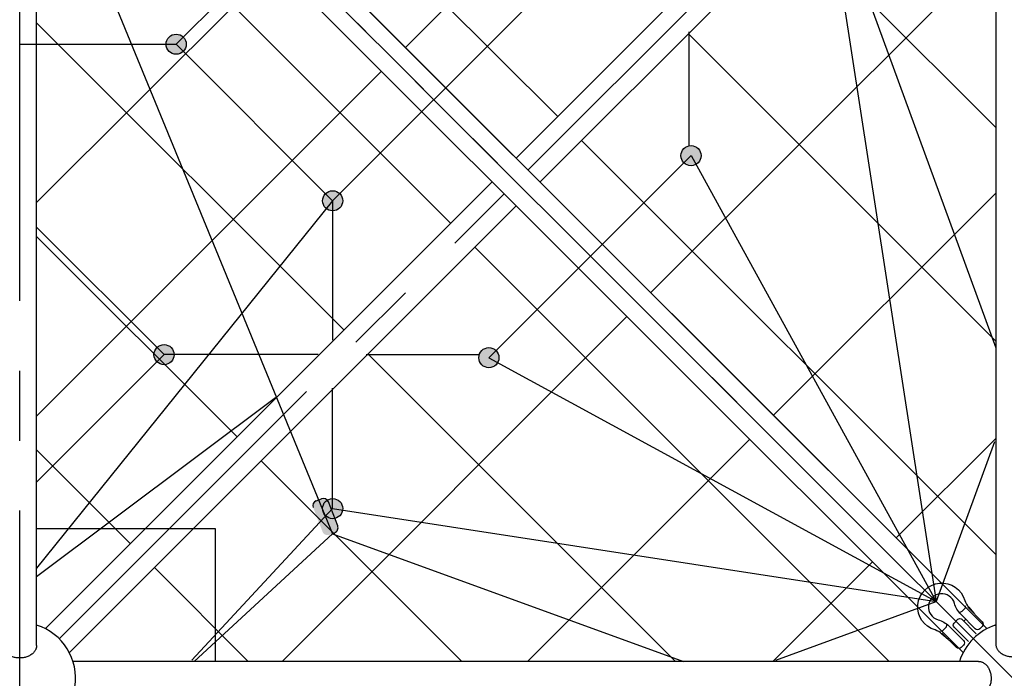
# Model space of a CAD drawing. Units: millimetres. Extents: x 0 to 42050, y 0 to 29700.
# Drawn here: x 12887 to 14647, y 13319 to 14497 of the extents above; entities that cross this region are included whole.
import ezdxf

# ---------------------------------------------------------------- set-up
doc = ezdxf.new("R2010")
doc.units = ezdxf.units.MM
doc.header["$LTSCALE"] = 500
doc.header["$MEASUREMENT"] = 0
doc.linetypes.add('CENTER', pattern=[2, 1.25, -0.25, 0.25, -0.25])
doc.linetypes.add('CENTER2', pattern=[28.575, 19.05, -3.175, 3.175, -3.175])
doc.layers.add('CL', color=1, linetype='CENTER2', true_color=0xff0000)
doc.styles.add('Arial', font='txt')
doc.dimstyles.new('DYNAMO (STANDARD)', dxfattribs={"dimscale": 20, "dimtxt": 3.2, "dimasz": 3, "dimexe": 1.25, "dimexo": 0.625, "dimtad": 1, "dimtoh": 1, "dimdec": 0, "dimzin": 1, "dimdsep": 46, "dimtxsty": 'Arial', "dimcen": 0, "dimadec": 0, "dimazin": 0, "dimtfac": 1, "dimtdec": 4, "dimtix": 1, "dimtmove": 1, "dimatfit": 3, "dimfxl": 0, "dimtolj": 1, "dimtzin": 1, "dimarcsym": 0})

# ---------------------------------------------------------------- blocks, each defined once
blk = doc.blocks.new('frame')
at = {"color": 0, "linetype": 'ByBlock', "lineweight": -2}
for p, q in [((34582.8, -19232.7), (32942.6, -17592.5)), ((32884.1, -19226.2), (32884.1, -17607.5)), ((34540.1, -19275.5), (32899.9, -17635.3)), ((32912.6, -19351.7), (34533.5, -19351.7)), ((32899.9, -21007.7), (34540.1, -19367.5)), ((32942.6, -21050.5), (34582.8, -19410.3)), ((32884.1, -21035.4), (32884.1, -19416.8))]:
    blk.add_line(p, q, dxfattribs=at)
for centre, start, end in [((32853.8, -17546.5), 287.6078, 342.3922), ((32853.8, -19321.5), 17.6078, 342.3922), ((32853.8, -21096.5), 17.6078, 72.3922)]:
    blk.add_arc(centre, 100, start, end, dxfattribs=at)
for points in [[(32884.1, -17607.5), (32884.1, -17585.1), (32853.8, -17585.1), (32823.6, -17585.1), (32823.6, -17607.5)], [(32912.6, -19351.7), (32890.2, -19351.7), (32890.2, -19321.5), (32890.2, -19291.2), (32912.6, -19291.2)], [(32884.1, -21035.4), (32884.1, -21057.8), (32853.8, -21057.8), (32823.6, -21057.8), (32823.6, -21035.4)]]:
    blk.add_rational_spline(points, [1, 0.707106781187, 1, 0.707106781187, 1], degree=2, knots=[3.141593, 3.141593, 3.141593, 4.712389, 4.712389, 6.283185, 6.283185, 6.283185], dxfattribs=at)
at = {"layer": 'CL', "linetype": 'CENTER'}
blk.add_line((27528.8, -19321.5), (34628.8, -19321.5), dxfattribs=at)
blk.add_lwpolyline([(31078.8, -22871.5), (34628.8, -19321.5), (31078.8, -15771.5), (27528.8, -19321.5)], close=True, dxfattribs=at)
blk = doc.blocks.new('*D21')
at = {"color": 0, "lineweight": -2}
for p, q in [((16446.1, 13392.6), (17826.4, 12012.3)), ((15993.6, 10214.9), (17766.3, 11987.6)), ((14588.6, 11535), (15968.9, 10154.8))]:
    blk.add_line(p, q, dxfattribs=at)
at = {"color": 0}
for points in [[(17773.4, 11980.5), (17759.2, 11994.6), (17808.7, 12030)], [(15986.5, 10221.9), (16000.7, 10207.8), (15951.2, 10172.4)]]:
    blk.add_solid(points, dxfattribs=at)
at = {"layer": 'Defpoints', "color": 0}
for p in [(16437.3, 13401.4), (17808.7, 12030), (14579.7, 11543.9)]:
    blk.add_point(p, dxfattribs=at)
at = {"color": 0, "insert": (16848, 11133.2), "char_height": 64, "attachment_point": 5, "rotation": 45, "style": 'Arial'}
blk.add_mtext('\\A1;2627', dxfattribs=at)
blk = doc.blocks.new('Deck')
at = {"color": 1, "true_color": 0xff0000}
for p, q in [((47867.9, -17146.1), (47867.9, -16099)), ((47720.9, -16246), (47972.6, -16246)), ((47597.9, -17146.1), (47597.9, -16369)), ((47410.8, -16556.1), (47972.6, -16556.1)), ((47327.9, -17146.1), (47327.9, -16639)), ((47100.7, -16866.2), (47972.6, -16866.2)), ((47867.9, -18253.7), (47867.9, -17206.6)), ((46717.5, -17486.5), (46480.4, -17486.5)), ((47015.1, -17486.5), (46778, -17486.5)), ((47972.6, -17486.5), (47100.7, -17486.5)), ((46437.6, -18401.2), (46437.6, -17529.2)), ((47057.9, -18401.2), (47057.9, -17529.2)), ((46717.5, -17756.5), (46210.4, -17756.5)), ((47285.1, -17756.5), (46778, -17756.5)), ((47327.9, -18401.2), (47327.9, -17799.2)), ((46127.5, -18401.2), (46127.5, -17839.3)), ((46717.5, -18026.5), (45940.4, -18026.5)), ((47555.1, -18026.5), (46778, -18026.5)), ((45817.4, -18401.2), (45817.4, -18149.5)), ((46717.5, -18296.5), (45670.4, -18296.5)), ((47825.1, -18296.5), (46778, -18296.5))]:
    blk.add_line(p, q, dxfattribs=at)
blk = doc.blocks.new('____')
at = {"color": 0, "linetype": 'ByBlock', "lineweight": -2}
for points in [[(54.9, -36.4), (38.4, -37.8, 0.127017), (23, -41.7, -1.69614), (23.1, 41.7, 0.127017), (38.5, 37.7), (54.1, 36.4)], [(37.1, 36.4), (77.8, 36.3, -0.414214), (84.4, 29.7), (84.4, 23.1, -0.414214), (77.8, 16.5), (37, 16.6, -0.125462), (12.9, 23.1, 1.69614), (12.8, -23.2, -0.115918), (37, -16.5), (77.7, -16.6, -0.414214), (84.3, -23.2), (84.3, -29.8, -0.414214), (77.7, -36.5), (36.9, -36.4)], [(31.8, 17.7, 0.246924), (34.7, 23.2), (34.6, 29.8, 0.246924), (31.8, 35.3)], [(31.9, -35.2, 0.246924), (34.7, -29.8), (34.7, -23.1, 0.246924), (31.9, -17.7)]]:
    blk.add_lwpolyline(points, format="xyb", dxfattribs=at)
blk = doc.blocks.new('Net')
at = {"linetype": 'ByBlock', "lineweight": -2}
for points in [[(22565.8, -11885.5), (22565.8, -11885.1), (22565.8, -11884.7), (22565.8, -11884.3), (22565.8, -11883.9), (22565.7, -11883.5), (22565.7, -11883.1), (22565.6, -11882.7), (22565.5, -11882.2), (22565.4, -11881.8), (22565.4, -11881.4), (22565.3, -11881), (22565.1, -11880.6), (22565, -11880.2), (22564.9, -11879.7), (22564.7, -11879.3), (22564.6, -11878.9), (22564.4, -11878.5), (22564.2, -11878.1), (22564, -11877.7), (22563.8, -11877.3), (22563.6, -11876.9), (22563.4, -11876.5), (22563.1, -11876.1), (22562.9, -11875.7), (22562.6, -11875.3), (22562.4, -11874.9), (22562.1, -11874.6), (22561.8, -11874.2), (22561.5, -11873.8), (22561.2, -11873.5), (22560.9, -11873.1), (22560.6, -11872.8), (22560.2, -11872.5), (22559.9, -11872.2), (22559.5, -11871.9), (22559.2, -11871.6), (22558.8, -11871.3), (22558.5, -11871), (22558.1, -11870.7), (22557.7, -11870.5), (22557.3, -11870.2), (22556.9, -11870), (22556.5, -11869.8), (22556.1, -11869.5), (22555.7, -11869.3), (22555.3, -11869.2), (22554.9, -11869), (22554.5, -11868.8), (22554.1, -11868.6), (22553.6, -11868.5), (22553.2, -11868.4), (22552.8, -11868.2), (22552.4, -11868.1), (22552, -11868), (22551.5, -11867.9), (22551.1, -11867.8), (22550.7, -11867.8), (22550.3, -11867.7), (22549.9, -11867.7), (22549.5, -11867.6), (22549.1, -11867.6), (22548.7, -11867.6), (22548.3, -11867.5), (22547.9, -11867.5), (22547.5, -11867.5), (22547.1, -11867.6), (22546.6, -11867.6), (22546.2, -11867.6), (22545.8, -11867.7), (22545.4, -11867.7), (22545, -11867.8), (22544.6, -11867.8), (22544.2, -11867.9), (22543.7, -11868), (22543.3, -11868.1), (22542.9, -11868.2), (22542.5, -11868.4), (22542.1, -11868.5), (22541.7, -11868.6), (22541.2, -11868.8), (22540.8, -11869), (22540.4, -11869.2), (22540, -11869.3), (22539.6, -11869.5), (22539.2, -11869.8), (22538.8, -11870), (22538.4, -11870.2), (22538, -11870.5), (22537.6, -11870.7), (22537.3, -11871), (22536.9, -11871.3), (22536.5, -11871.6), (22536.2, -11871.9), (22535.8, -11872.2), (22535.5, -11872.5), (22535.1, -11872.8), (22534.8, -11873.1), (22534.5, -11873.5), (22534.2, -11873.8), (22533.9, -11874.2), (22533.6, -11874.6), (22533.3, -11874.9), (22533.1, -11875.3), (22532.8, -11875.7), (22532.6, -11876.1), (22532.3, -11876.5), (22532.1, -11876.9), (22531.9, -11877.3), (22531.7, -11877.7), (22531.5, -11878.1), (22531.3, -11878.5), (22531.1, -11878.9), (22531, -11879.3), (22530.8, -11879.7), (22530.7, -11880.2), (22530.6, -11880.6), (22530.5, -11881), (22530.4, -11881.4), (22530.3, -11881.8), (22530.2, -11882.2), (22530.1, -11882.7), (22530, -11883.1), (22530, -11883.5), (22529.9, -11883.9), (22529.9, -11884.3), (22529.9, -11884.7), (22529.9, -11885.1), (22529.9, -11885.5), (22529.9, -11885.9), (22529.9, -11886.3), (22529.9, -11886.7), (22529.9, -11887.1), (22530, -11887.5), (22530, -11888), (22530.1, -11888.4), (22530.2, -11888.8), (22530.3, -11889.2), (22530.4, -11889.6), (22530.5, -11890), (22530.6, -11890.5), (22530.7, -11890.9), (22530.8, -11891.3), (22531, -11891.7), (22531.1, -11892.1), (22531.3, -11892.6), (22531.5, -11893), (22531.7, -11893.4), (22531.9, -11893.8), (22532.1, -11894.2), (22532.3, -11894.6), (22532.6, -11895), (22532.8, -11895.4), (22533.1, -11895.7), (22533.3, -11896.1), (22533.6, -11896.5), (22533.9, -11896.9), (22534.2, -11897.2), (22534.5, -11897.6), (22534.8, -11897.9), (22535.1, -11898.2), (22535.5, -11898.6), (22535.8, -11898.9), (22536.2, -11899.2), (22536.5, -11899.5), (22536.9, -11899.8), (22537.3, -11900), (22537.6, -11900.3), (22538, -11900.6), (22538.4, -11900.8), (22538.8, -11901), (22539.2, -11901.3), (22539.6, -11901.5), (22540, -11901.7), (22540.4, -11901.9), (22540.8, -11902.1), (22541.2, -11902.2), (22541.7, -11902.4), (22542.1, -11902.5), (22542.5, -11902.7), (22542.9, -11902.8), (22543.3, -11902.9), (22543.7, -11903), (22544.2, -11903.1), (22544.6, -11903.2), (22545, -11903.3), (22545.4, -11903.3), (22545.8, -11903.4), (22546.2, -11903.4), (22546.6, -11903.5), (22547.1, -11903.5), (22547.5, -11903.5), (22547.9, -11903.5), (22548.3, -11903.5), (22548.7, -11903.5), (22549.1, -11903.5), (22549.5, -11903.4), (22549.9, -11903.4), (22550.3, -11903.3), (22550.7, -11903.3), (22551.1, -11903.2), (22551.5, -11903.1), (22552, -11903), (22552.4, -11902.9), (22552.8, -11902.8), (22553.2, -11902.7), (22553.6, -11902.5), (22554.1, -11902.4), (22554.5, -11902.2), (22554.9, -11902.1), (22555.3, -11901.9), (22555.7, -11901.7), (22556.1, -11901.5), (22556.5, -11901.3), (22556.9, -11901), (22557.3, -11900.8), (22557.7, -11900.6), (22558.1, -11900.3), (22558.5, -11900), (22558.8, -11899.8), (22559.2, -11899.5), (22559.5, -11899.2), (22559.9, -11898.9), (22560.2, -11898.6), (22560.6, -11898.2), (22560.9, -11897.9), (22561.2, -11897.6), (22561.5, -11897.2), (22561.8, -11896.9), (22562.1, -11896.5), (22562.4, -11896.1), (22562.6, -11895.7), (22562.9, -11895.4), (22563.1, -11895), (22563.4, -11894.6), (22563.6, -11894.2), (22563.8, -11893.8), (22564, -11893.4), (22564.2, -11893), (22564.4, -11892.6), (22564.6, -11892.1), (22564.7, -11891.7), (22564.9, -11891.3), (22565, -11890.9), (22565.1, -11890.5), (22565.3, -11890), (22565.4, -11889.6), (22565.4, -11889.2), (22565.5, -11888.8), (22565.6, -11888.4), (22565.7, -11888), (22565.7, -11887.5), (22565.8, -11887.1), (22565.8, -11886.7), (22565.8, -11886.3), (22565.8, -11885.9)], [(23120.9, -11907.2), (23120.9, -11906.8), (23120.9, -11906.4), (23120.8, -11906), (23120.8, -11905.5), (23120.8, -11905.1), (23120.7, -11904.7), (23120.7, -11904.3), (23120.6, -11903.9), (23120.5, -11903.5), (23120.4, -11903.1), (23120.3, -11902.6), (23120.2, -11902.2), (23120.1, -11901.8), (23119.9, -11901.4), (23119.8, -11901), (23119.6, -11900.5), (23119.4, -11900.1), (23119.3, -11899.7), (23119.1, -11899.3), (23118.9, -11898.9), (23118.7, -11898.5), (23118.4, -11898.1), (23118.2, -11897.7), (23118, -11897.3), (23117.7, -11896.9), (23117.4, -11896.6), (23117.1, -11896.2), (23116.9, -11895.8), (23116.6, -11895.5), (23116.3, -11895.1), (23115.9, -11894.8), (23115.6, -11894.5), (23115.3, -11894.1), (23114.9, -11893.8), (23114.6, -11893.5), (23114.2, -11893.2), (23113.9, -11892.9), (23113.5, -11892.6), (23113.1, -11892.4), (23112.7, -11892.1), (23112.4, -11891.9), (23112, -11891.6), (23111.6, -11891.4), (23111.2, -11891.2), (23110.8, -11891), (23110.3, -11890.8), (23109.9, -11890.6), (23109.5, -11890.4), (23109.1, -11890.3), (23108.7, -11890.1), (23108.3, -11890), (23107.8, -11889.9), (23107.4, -11889.8), (23107, -11889.7), (23106.6, -11889.6), (23106.2, -11889.5), (23105.8, -11889.4), (23105.3, -11889.4), (23104.9, -11889.3), (23104.5, -11889.3), (23104.1, -11889.2), (23103.7, -11889.2), (23103.3, -11889.2), (23102.9, -11889.2), (23102.5, -11889.2), (23102.1, -11889.2), (23101.7, -11889.2), (23101.3, -11889.3), (23100.9, -11889.3), (23100.5, -11889.4), (23100, -11889.4), (23099.6, -11889.5), (23099.2, -11889.6), (23098.8, -11889.7), (23098.4, -11889.8), (23098, -11889.9), (23097.5, -11890), (23097.1, -11890.1), (23096.7, -11890.3), (23096.3, -11890.4), (23095.9, -11890.6), (23095.5, -11890.8), (23095.1, -11891), (23094.6, -11891.2), (23094.2, -11891.4), (23093.8, -11891.6), (23093.5, -11891.9), (23093.1, -11892.1), (23092.7, -11892.4), (23092.3, -11892.6), (23091.9, -11892.9), (23091.6, -11893.2), (23091.2, -11893.5), (23090.9, -11893.8), (23090.5, -11894.1), (23090.2, -11894.5), (23089.9, -11894.8), (23089.5, -11895.1), (23089.2, -11895.5), (23088.9, -11895.8), (23088.7, -11896.2), (23088.4, -11896.6), (23088.1, -11896.9), (23087.9, -11897.3), (23087.6, -11897.7), (23087.4, -11898.1), (23087.1, -11898.5), (23086.9, -11898.9), (23086.7, -11899.3), (23086.5, -11899.7), (23086.4, -11900.1), (23086.2, -11900.5), (23086, -11901), (23085.9, -11901.4), (23085.7, -11901.8), (23085.6, -11902.2), (23085.5, -11902.6), (23085.4, -11903.1), (23085.3, -11903.5), (23085.2, -11903.9), (23085.2, -11904.3), (23085.1, -11904.7), (23085, -11905.1), (23085, -11905.5), (23085, -11906), (23084.9, -11906.4), (23084.9, -11906.8), (23084.9, -11907.2), (23084.9, -11907.6), (23084.9, -11908), (23085, -11908.4), (23085, -11908.8), (23085, -11909.2), (23085.1, -11909.6), (23085.2, -11910), (23085.2, -11910.4), (23085.3, -11910.9), (23085.4, -11911.3), (23085.5, -11911.7), (23085.6, -11912.1), (23085.7, -11912.5), (23085.9, -11912.9), (23086, -11913.4), (23086.2, -11913.8), (23086.4, -11914.2), (23086.5, -11914.6), (23086.7, -11915), (23086.9, -11915.4), (23087.1, -11915.8), (23087.4, -11916.2), (23087.6, -11916.6), (23087.9, -11917), (23088.1, -11917.4), (23088.4, -11917.8), (23088.7, -11918.1), (23088.9, -11918.5), (23089.2, -11918.9), (23089.5, -11919.2), (23089.9, -11919.5), (23090.2, -11919.9), (23090.5, -11920.2), (23090.9, -11920.5), (23091.2, -11920.8), (23091.6, -11921.1), (23091.9, -11921.4), (23092.3, -11921.7), (23092.7, -11922), (23093.1, -11922.2), (23093.5, -11922.5), (23093.8, -11922.7), (23094.2, -11922.9), (23094.6, -11923.1), (23095.1, -11923.3), (23095.5, -11923.5), (23095.9, -11923.7), (23096.3, -11923.9), (23096.7, -11924), (23097.1, -11924.2), (23097.5, -11924.3), (23098, -11924.4), (23098.4, -11924.6), (23098.8, -11924.7), (23099.2, -11924.8), (23099.6, -11924.8), (23100, -11924.9), (23100.5, -11925), (23100.9, -11925), (23101.3, -11925.1), (23101.7, -11925.1), (23102.1, -11925.1), (23102.5, -11925.1), (23102.9, -11925.1), (23103.3, -11925.1), (23103.7, -11925.1), (23104.1, -11925.1), (23104.5, -11925.1), (23104.9, -11925), (23105.3, -11925), (23105.8, -11924.9), (23106.2, -11924.8), (23106.6, -11924.8), (23107, -11924.7), (23107.4, -11924.6), (23107.8, -11924.4), (23108.3, -11924.3), (23108.7, -11924.2), (23109.1, -11924), (23109.5, -11923.9), (23109.9, -11923.7), (23110.3, -11923.5), (23110.8, -11923.3), (23111.2, -11923.1), (23111.6, -11922.9), (23112, -11922.7), (23112.4, -11922.5), (23112.7, -11922.2), (23113.1, -11922), (23113.5, -11921.7), (23113.9, -11921.4), (23114.2, -11921.1), (23114.6, -11920.8), (23114.9, -11920.5), (23115.3, -11920.2), (23115.6, -11919.9), (23115.9, -11919.5), (23116.3, -11919.2), (23116.6, -11918.9), (23116.9, -11918.5), (23117.1, -11918.1), (23117.4, -11917.8), (23117.7, -11917.4), (23118, -11917), (23118.2, -11916.6), (23118.4, -11916.2), (23118.7, -11915.8), (23118.9, -11915.4), (23119.1, -11915), (23119.3, -11914.6), (23119.4, -11914.2), (23119.6, -11913.8), (23119.8, -11913.4), (23119.9, -11912.9), (23120.1, -11912.5), (23120.2, -11912.1), (23120.3, -11911.7), (23120.4, -11911.3), (23120.5, -11910.9), (23120.6, -11910.4), (23120.7, -11910), (23120.7, -11909.6), (23120.8, -11909.2), (23120.8, -11908.8), (23120.8, -11908.4), (23120.9, -11908), (23120.9, -11907.6)], [(25791.8, -12195.9), (25834.8, -12179.2), (25835, -12179.1), (25835.2, -12179), (25835.4, -12178.9), (25835.6, -12178.9), (25835.8, -12178.8), (25836, -12178.7), (25836.2, -12178.5), (25836.4, -12178.4), (25836.6, -12178.3), (25836.8, -12178.2), (25836.9, -12178), (25837.1, -12177.9), (25837.3, -12177.8), (25837.5, -12177.6), (25837.7, -12177.5), (25837.8, -12177.3), (25838, -12177.2), (25838.2, -12177), (25838.3, -12176.8), (25838.5, -12176.6), (25838.7, -12176.5), (25838.8, -12176.3), (25839, -12176.1), (25839.1, -12175.9), (25839.2, -12175.7), (25839.4, -12175.5), (25839.5, -12175.3), (25839.6, -12175.1), (25839.8, -12174.8), (25839.9, -12174.6), (25840, -12174.4), (25840.1, -12174.2), (25840.2, -12174), (25840.3, -12173.7), (25840.3, -12173.5), (25840.4, -12173.3), (25840.5, -12173), (25840.6, -12172.8), (25840.6, -12172.6), (25840.7, -12172.3), (25840.7, -12172.1), (25840.8, -12171.8), (25840.8, -12171.6), (25840.8, -12171.4), (25840.9, -12171.1), (25840.9, -12170.9), (25840.9, -12170.7), (25840.9, -12170.4), (25840.9, -12170.2), (25840.9, -12170), (25840.9, -12169.7), (25840.8, -12169.5), (25840.8, -12169.3), (25840.8, -12169), (25840.8, -12168.8), (25840.7, -12168.6), (25840.7, -12168.4), (25840.6, -12168.2), (25840.6, -12167.9), (25840.5, -12167.7), (25840.5, -12167.5), (25840.4, -12167.3), (25840.3, -12167.1), (25840.2, -12166.9), (25836.6, -12157.6), (25836.5, -12157.4), (25836.5, -12157.2), (25836.4, -12157), (25836.3, -12156.8), (25836.2, -12156.6), (25836.1, -12156.4), (25836, -12156.2), (25835.8, -12156), (25835.7, -12155.8), (25835.6, -12155.6), (25835.5, -12155.5), (25835.3, -12155.3), (25835.2, -12155.1), (25835, -12154.9), (25834.9, -12154.7), (25834.7, -12154.6), (25834.6, -12154.4), (25834.4, -12154.2), (25834.2, -12154), (25834.1, -12153.9), (25833.9, -12153.7), (25833.7, -12153.6), (25833.5, -12153.4), (25833.3, -12153.3), (25833.1, -12153.1), (25832.9, -12153), (25832.7, -12152.9), (25832.5, -12152.8), (25832.3, -12152.6), (25832, -12152.5), (25831.8, -12152.4), (25831.6, -12152.3), (25831.4, -12152.2), (25831.2, -12152.1), (25830.9, -12152), (25830.7, -12152), (25830.5, -12151.9), (25830.2, -12151.8), (25830, -12151.8), (25829.7, -12151.7), (25829.5, -12151.7), (25829.3, -12151.6), (25829, -12151.6), (25828.8, -12151.6), (25828.6, -12151.5), (25828.3, -12151.5), (25828.1, -12151.5), (25827.8, -12151.5), (25827.6, -12151.5), (25827.4, -12151.5), (25827.1, -12151.5), (25826.9, -12151.5), (25826.7, -12151.6), (25826.5, -12151.6), (25826.2, -12151.6), (25826, -12151.7), (25825.8, -12151.7), (25825.6, -12151.8), (25825.4, -12151.8), (25825.2, -12151.9), (25824.9, -12151.9), (25824.7, -12152), (25824.5, -12152.1), (25824.3, -12152.2), (25781.3, -12168.8), (25781.1, -12168.9), (25780.9, -12169), (25780.7, -12169.1), (25780.5, -12169.2), (25780.3, -12169.3), (25780.1, -12169.4), (25779.9, -12169.5), (25779.7, -12169.6), (25779.6, -12169.7), (25779.4, -12169.8), (25779.2, -12170), (25779, -12170.1), (25778.8, -12170.3), (25778.6, -12170.4), (25778.5, -12170.6), (25778.3, -12170.7), (25778.1, -12170.9), (25777.9, -12171), (25777.8, -12171.2), (25777.6, -12171.4), (25777.5, -12171.6), (25777.3, -12171.8), (25777.2, -12172), (25777, -12172.2), (25776.9, -12172.3), (25776.7, -12172.6), (25776.6, -12172.8), (25776.5, -12173), (25776.4, -12173.2), (25776.3, -12173.4), (25776.2, -12173.6), (25776, -12173.8), (25776, -12174.1), (25775.9, -12174.3), (25775.8, -12174.5), (25775.7, -12174.8), (25775.6, -12175), (25775.6, -12175.2), (25775.5, -12175.5), (25775.4, -12175.7), (25775.4, -12175.9), (25775.4, -12176.2), (25775.3, -12176.4), (25775.3, -12176.7), (25775.3, -12176.9), (25775.3, -12177.1), (25775.2, -12177.4), (25775.2, -12177.6), (25775.2, -12177.8), (25775.2, -12178.1), (25775.3, -12178.3), (25775.3, -12178.5), (25775.3, -12178.8), (25775.3, -12179), (25775.4, -12179.2), (25775.4, -12179.4), (25775.5, -12179.7), (25775.5, -12179.9), (25775.6, -12180.1), (25775.6, -12180.3), (25775.7, -12180.5), (25775.7, -12180.7), (25775.8, -12180.9), (25775.9, -12181.1), (25779.5, -12190.5), (25779.6, -12190.7), (25779.7, -12190.9), (25779.8, -12191), (25779.9, -12191.2), (25779.9, -12191.4), (25780.1, -12191.6), (25780.2, -12191.8), (25780.3, -12192), (25780.4, -12192.2), (25780.5, -12192.4), (25780.7, -12192.6), (25780.8, -12192.8), (25780.9, -12192.9), (25781.1, -12193.1), (25781.2, -12193.3), (25781.4, -12193.5), (25781.6, -12193.6), (25781.7, -12193.8), (25781.9, -12194), (25782.1, -12194.1), (25782.3, -12194.3), (25782.4, -12194.4), (25782.6, -12194.6), (25782.8, -12194.7), (25783, -12194.9), (25783.2, -12195), (25783.4, -12195.1), (25783.6, -12195.3), (25783.9, -12195.4), (25784.1, -12195.5), (25784.3, -12195.6), (25784.5, -12195.7), (25784.7, -12195.8), (25785, -12195.9), (25785.2, -12196), (25785.4, -12196.1), (25785.7, -12196.1), (25785.9, -12196.2), (25786.1, -12196.3), (25786.4, -12196.3), (25786.6, -12196.4), (25786.9, -12196.4), (25787.1, -12196.4), (25787.3, -12196.5), (25787.6, -12196.5), (25787.8, -12196.5), (25788, -12196.5), (25788.3, -12196.5), (25788.5, -12196.5), (25788.8, -12196.5), (25789, -12196.5), (25789.2, -12196.5), (25789.4, -12196.5), (25789.7, -12196.4), (25789.9, -12196.4), (25790.1, -12196.4), (25790.3, -12196.3), (25790.6, -12196.3), (25790.8, -12196.2), (25791, -12196.2), (25791.2, -12196.1), (25791.4, -12196), (25791.6, -12196)], [(22290.6, -12186.9), (22290.6, -12186.5), (22290.5, -12186.1), (22290.5, -12185.7), (22290.5, -12185.3), (22290.4, -12184.9), (22290.4, -12184.5), (22290.3, -12184.1), (22290.3, -12183.7), (22290.2, -12183.3), (22290.1, -12182.8), (22290, -12182.4), (22289.9, -12182), (22289.7, -12181.6), (22289.6, -12181.2), (22289.5, -12180.7), (22289.3, -12180.3), (22289.1, -12179.9), (22288.9, -12179.5), (22288.8, -12179.1), (22288.6, -12178.7), (22288.3, -12178.3), (22288.1, -12177.9), (22287.9, -12177.5), (22287.6, -12177.1), (22287.4, -12176.7), (22287.1, -12176.3), (22286.8, -12176), (22286.5, -12175.6), (22286.2, -12175.3), (22285.9, -12174.9), (22285.6, -12174.6), (22285.3, -12174.2), (22285, -12173.9), (22284.6, -12173.6), (22284.3, -12173.3), (22283.9, -12173), (22283.6, -12172.7), (22283.2, -12172.4), (22282.8, -12172.2), (22282.4, -12171.9), (22282, -12171.6), (22281.6, -12171.4), (22281.2, -12171.2), (22280.8, -12171), (22280.4, -12170.8), (22280, -12170.6), (22279.6, -12170.4), (22279.2, -12170.2), (22278.8, -12170.1), (22278.4, -12169.9), (22277.9, -12169.8), (22277.5, -12169.7), (22277.1, -12169.5), (22276.7, -12169.4), (22276.3, -12169.3), (22275.9, -12169.3), (22275.4, -12169.2), (22275, -12169.1), (22274.6, -12169.1), (22274.2, -12169), (22273.8, -12169), (22273.4, -12169), (22273, -12169), (22272.6, -12169), (22272.2, -12169), (22271.8, -12169), (22271.4, -12169), (22271, -12169), (22270.6, -12169.1), (22270.1, -12169.1), (22269.7, -12169.2), (22269.3, -12169.3), (22268.9, -12169.3), (22268.5, -12169.4), (22268.1, -12169.5), (22267.6, -12169.7), (22267.2, -12169.8), (22266.8, -12169.9), (22266.4, -12170.1), (22266, -12170.2), (22265.6, -12170.4), (22265.1, -12170.6), (22264.7, -12170.8), (22264.3, -12171), (22263.9, -12171.2), (22263.5, -12171.4), (22263.1, -12171.6), (22262.7, -12171.9), (22262.4, -12172.2), (22262, -12172.4), (22261.6, -12172.7), (22261.3, -12173), (22260.9, -12173.3), (22260.5, -12173.6), (22260.2, -12173.9), (22259.9, -12174.2), (22259.5, -12174.6), (22259.2, -12174.9), (22258.9, -12175.3), (22258.6, -12175.6), (22258.3, -12176), (22258.1, -12176.3), (22257.8, -12176.7), (22257.5, -12177.1), (22257.3, -12177.5), (22257.1, -12177.9), (22256.8, -12178.3), (22256.6, -12178.7), (22256.4, -12179.1), (22256.2, -12179.5), (22256, -12179.9), (22255.9, -12180.3), (22255.7, -12180.7), (22255.6, -12181.2), (22255.4, -12181.6), (22255.3, -12182), (22255.2, -12182.4), (22255.1, -12182.8), (22255, -12183.3), (22254.9, -12183.7), (22254.8, -12184.1), (22254.8, -12184.5), (22254.7, -12184.9), (22254.7, -12185.3), (22254.6, -12185.7), (22254.6, -12186.1), (22254.6, -12186.5), (22254.6, -12186.9), (22254.6, -12187.3), (22254.6, -12187.7), (22254.6, -12188.1), (22254.7, -12188.6), (22254.7, -12189), (22254.8, -12189.4), (22254.8, -12189.8), (22254.9, -12190.2), (22255, -12190.6), (22255.1, -12191), (22255.2, -12191.5), (22255.3, -12191.9), (22255.4, -12192.3), (22255.6, -12192.7), (22255.7, -12193.1), (22255.9, -12193.6), (22256, -12194), (22256.2, -12194.4), (22256.4, -12194.8), (22256.6, -12195.2), (22256.8, -12195.6), (22257.1, -12196), (22257.3, -12196.4), (22257.5, -12196.8), (22257.8, -12197.2), (22258.1, -12197.5), (22258.3, -12197.9), (22258.6, -12198.3), (22258.9, -12198.6), (22259.2, -12199), (22259.5, -12199.3), (22259.9, -12199.7), (22260.2, -12200), (22260.5, -12200.3), (22260.9, -12200.6), (22261.3, -12200.9), (22261.6, -12201.2), (22262, -12201.5), (22262.4, -12201.7), (22262.7, -12202), (22263.1, -12202.2), (22263.5, -12202.5), (22263.9, -12202.7), (22264.3, -12202.9), (22264.7, -12203.1), (22265.1, -12203.3), (22265.6, -12203.5), (22266, -12203.7), (22266.4, -12203.8), (22266.8, -12204), (22267.2, -12204.1), (22267.6, -12204.2), (22268.1, -12204.3), (22268.5, -12204.4), (22268.9, -12204.5), (22269.3, -12204.6), (22269.7, -12204.7), (22270.1, -12204.8), (22270.6, -12204.8), (22271, -12204.8), (22271.4, -12204.9), (22271.8, -12204.9), (22272.2, -12204.9), (22272.6, -12204.9), (22273, -12204.9), (22273.4, -12204.9), (22273.8, -12204.9), (22274.2, -12204.8), (22274.6, -12204.8), (22275, -12204.8), (22275.4, -12204.7), (22275.9, -12204.6), (22276.3, -12204.5), (22276.7, -12204.4), (22277.1, -12204.3), (22277.5, -12204.2), (22277.9, -12204.1), (22278.4, -12204), (22278.8, -12203.8), (22279.2, -12203.7), (22279.6, -12203.5), (22280, -12203.3), (22280.4, -12203.1), (22280.8, -12202.9), (22281.2, -12202.7), (22281.6, -12202.5), (22282, -12202.2), (22282.4, -12202), (22282.8, -12201.7), (22283.2, -12201.5), (22283.6, -12201.2), (22283.9, -12200.9), (22284.3, -12200.6), (22284.6, -12200.3), (22285, -12200), (22285.3, -12199.7), (22285.6, -12199.3), (22285.9, -12199), (22286.2, -12198.6), (22286.5, -12198.3), (22286.8, -12197.9), (22287.1, -12197.5), (22287.4, -12197.2), (22287.6, -12196.8), (22287.9, -12196.4), (22288.1, -12196), (22288.3, -12195.6), (22288.6, -12195.2), (22288.8, -12194.8), (22288.9, -12194.4), (22289.1, -12194), (22289.3, -12193.6), (22289.5, -12193.1), (22289.6, -12192.7), (22289.7, -12192.3), (22289.9, -12191.9), (22290, -12191.5), (22290.1, -12191), (22290.2, -12190.6), (22290.3, -12190.2), (22290.3, -12189.8), (22290.4, -12189.4), (22290.4, -12189), (22290.5, -12188.6), (22290.5, -12188.1), (22290.5, -12187.7), (22290.6, -12187.3)], [(22841.1, -12186.9), (22841.1, -12186.5), (22841.1, -12186.1), (22841.1, -12185.7), (22841, -12185.3), (22841, -12184.9), (22840.9, -12184.5), (22840.9, -12184.1), (22840.8, -12183.7), (22840.7, -12183.3), (22840.6, -12182.8), (22840.5, -12182.4), (22840.4, -12182), (22840.3, -12181.6), (22840.1, -12181.2), (22840, -12180.7), (22839.8, -12180.3), (22839.7, -12179.9), (22839.5, -12179.5), (22839.3, -12179.1), (22839.1, -12178.7), (22838.9, -12178.3), (22838.7, -12177.9), (22838.4, -12177.5), (22838.2, -12177.1), (22837.9, -12176.7), (22837.6, -12176.3), (22837.4, -12176), (22837.1, -12175.6), (22836.8, -12175.3), (22836.5, -12174.9), (22836.2, -12174.6), (22835.8, -12174.2), (22835.5, -12173.9), (22835.2, -12173.6), (22834.8, -12173.3), (22834.5, -12173), (22834.1, -12172.7), (22833.7, -12172.4), (22833.3, -12172.2), (22833, -12171.9), (22832.6, -12171.6), (22832.2, -12171.4), (22831.8, -12171.2), (22831.4, -12171), (22831, -12170.8), (22830.6, -12170.6), (22830.2, -12170.4), (22829.7, -12170.2), (22829.3, -12170.1), (22828.9, -12169.9), (22828.5, -12169.8), (22828.1, -12169.7), (22827.7, -12169.5), (22827.2, -12169.4), (22826.8, -12169.3), (22826.4, -12169.3), (22826, -12169.2), (22825.6, -12169.1), (22825.2, -12169.1), (22824.7, -12169), (22824.3, -12169), (22823.9, -12169), (22823.5, -12169), (22823.1, -12169), (22822.7, -12169), (22822.3, -12169), (22821.9, -12169), (22821.5, -12169), (22821.1, -12169.1), (22820.7, -12169.1), (22820.3, -12169.2), (22819.9, -12169.3), (22819.4, -12169.3), (22819, -12169.4), (22818.6, -12169.5), (22818.2, -12169.7), (22817.8, -12169.8), (22817.3, -12169.9), (22816.9, -12170.1), (22816.5, -12170.2), (22816.1, -12170.4), (22815.7, -12170.6), (22815.3, -12170.8), (22814.9, -12171), (22814.5, -12171.2), (22814.1, -12171.4), (22813.7, -12171.6), (22813.3, -12171.9), (22812.9, -12172.2), (22812.5, -12172.4), (22812.2, -12172.7), (22811.8, -12173), (22811.4, -12173.3), (22811.1, -12173.6), (22810.7, -12173.9), (22810.4, -12174.2), (22810.1, -12174.6), (22809.8, -12174.9), (22809.5, -12175.3), (22809.2, -12175.6), (22808.9, -12176), (22808.6, -12176.3), (22808.3, -12176.7), (22808.1, -12177.1), (22807.8, -12177.5), (22807.6, -12177.9), (22807.4, -12178.3), (22807.2, -12178.7), (22807, -12179.1), (22806.8, -12179.5), (22806.6, -12179.9), (22806.4, -12180.3), (22806.2, -12180.7), (22806.1, -12181.2), (22806, -12181.6), (22805.8, -12182), (22805.7, -12182.4), (22805.6, -12182.8), (22805.5, -12183.3), (22805.4, -12183.7), (22805.4, -12184.1), (22805.3, -12184.5), (22805.3, -12184.9), (22805.2, -12185.3), (22805.2, -12185.7), (22805.2, -12186.1), (22805.2, -12186.5), (22805.1, -12186.9), (22805.2, -12187.3), (22805.2, -12187.7), (22805.2, -12188.1), (22805.2, -12188.6), (22805.3, -12189), (22805.3, -12189.4), (22805.4, -12189.8), (22805.4, -12190.2), (22805.5, -12190.6), (22805.6, -12191), (22805.7, -12191.5), (22805.8, -12191.9), (22806, -12192.3), (22806.1, -12192.7), (22806.2, -12193.1), (22806.4, -12193.6), (22806.6, -12194), (22806.8, -12194.4), (22807, -12194.8), (22807.2, -12195.2), (22807.4, -12195.6), (22807.6, -12196), (22807.8, -12196.4), (22808.1, -12196.8), (22808.3, -12197.2), (22808.6, -12197.5), (22808.9, -12197.9), (22809.2, -12198.3), (22809.5, -12198.6), (22809.8, -12199), (22810.1, -12199.3), (22810.4, -12199.7), (22810.7, -12200), (22811.1, -12200.3), (22811.4, -12200.6), (22811.8, -12200.9), (22812.2, -12201.2), (22812.5, -12201.5), (22812.9, -12201.7), (22813.3, -12202), (22813.7, -12202.2), (22814.1, -12202.5), (22814.5, -12202.7), (22814.9, -12202.9), (22815.3, -12203.1), (22815.7, -12203.3), (22816.1, -12203.5), (22816.5, -12203.7), (22816.9, -12203.8), (22817.3, -12204), (22817.8, -12204.1), (22818.2, -12204.2), (22818.6, -12204.3), (22819, -12204.4), (22819.4, -12204.5), (22819.9, -12204.6), (22820.3, -12204.7), (22820.7, -12204.8), (22821.1, -12204.8), (22821.5, -12204.8), (22821.9, -12204.9), (22822.3, -12204.9), (22822.7, -12204.9), (22823.1, -12204.9), (22823.5, -12204.9), (22823.9, -12204.9), (22824.3, -12204.9), (22824.7, -12204.8), (22825.2, -12204.8), (22825.6, -12204.8), (22826, -12204.7), (22826.4, -12204.6), (22826.8, -12204.5), (22827.2, -12204.4), (22827.7, -12204.3), (22828.1, -12204.2), (22828.5, -12204.1), (22828.9, -12204), (22829.3, -12203.8), (22829.7, -12203.7), (22830.2, -12203.5), (22830.6, -12203.3), (22831, -12203.1), (22831.4, -12202.9), (22831.8, -12202.7), (22832.2, -12202.5), (22832.6, -12202.2), (22833, -12202), (22833.3, -12201.7), (22833.7, -12201.5), (22834.1, -12201.2), (22834.5, -12200.9), (22834.8, -12200.6), (22835.2, -12200.3), (22835.5, -12200), (22835.8, -12199.7), (22836.2, -12199.3), (22836.5, -12199), (22836.8, -12198.6), (22837.1, -12198.3), (22837.4, -12197.9), (22837.6, -12197.5), (22837.9, -12197.2), (22838.2, -12196.8), (22838.4, -12196.4), (22838.7, -12196), (22838.9, -12195.6), (22839.1, -12195.2), (22839.3, -12194.8), (22839.5, -12194.4), (22839.7, -12194), (22839.8, -12193.6), (22840, -12193.1), (22840.1, -12192.7), (22840.3, -12192.3), (22840.4, -12191.9), (22840.5, -12191.5), (22840.6, -12191), (22840.7, -12190.6), (22840.8, -12190.2), (22840.9, -12189.8), (22840.9, -12189.4), (22841, -12189), (22841, -12188.6), (22841.1, -12188.1), (22841.1, -12187.7), (22841.1, -12187.3)], [(22560.5, -12466.2), (22560.5, -12465.8), (22560.5, -12465.4), (22560.5, -12465), (22560.4, -12464.6), (22560.4, -12464.2), (22560.3, -12463.8), (22560.3, -12463.3), (22560.2, -12462.9), (22560.1, -12462.5), (22560, -12462.1), (22559.9, -12461.7), (22559.8, -12461.2), (22559.7, -12460.8), (22559.5, -12460.4), (22559.4, -12460), (22559.2, -12459.6), (22559.1, -12459.2), (22558.9, -12458.8), (22558.7, -12458.3), (22558.5, -12457.9), (22558.3, -12457.5), (22558, -12457.1), (22557.8, -12456.7), (22557.6, -12456.4), (22557.3, -12456), (22557, -12455.6), (22556.8, -12455.2), (22556.5, -12454.9), (22556.2, -12454.5), (22555.9, -12454.2), (22555.6, -12453.8), (22555.2, -12453.5), (22554.9, -12453.2), (22554.6, -12452.8), (22554.2, -12452.5), (22553.8, -12452.2), (22553.5, -12452), (22553.1, -12451.7), (22552.7, -12451.4), (22552.4, -12451.1), (22552, -12450.9), (22551.6, -12450.7), (22551.2, -12450.4), (22550.8, -12450.2), (22550.4, -12450), (22550, -12449.8), (22549.5, -12449.6), (22549.1, -12449.5), (22548.7, -12449.3), (22548.3, -12449.2), (22547.9, -12449), (22547.5, -12448.9), (22547, -12448.8), (22546.6, -12448.7), (22546.2, -12448.6), (22545.8, -12448.5), (22545.4, -12448.4), (22545, -12448.4), (22544.5, -12448.3), (22544.1, -12448.3), (22543.7, -12448.3), (22543.3, -12448.2), (22542.9, -12448.2), (22542.5, -12448.2), (22542.1, -12448.2), (22541.7, -12448.2), (22541.3, -12448.3), (22540.9, -12448.3), (22540.5, -12448.3), (22540.1, -12448.4), (22539.7, -12448.4), (22539.2, -12448.5), (22538.8, -12448.6), (22538.4, -12448.7), (22538, -12448.8), (22537.6, -12448.9), (22537.2, -12449), (22536.7, -12449.2), (22536.3, -12449.3), (22535.9, -12449.5), (22535.5, -12449.6), (22535.1, -12449.8), (22534.7, -12450), (22534.3, -12450.2), (22533.9, -12450.4), (22533.5, -12450.7), (22533.1, -12450.9), (22532.7, -12451.1), (22532.3, -12451.4), (22531.9, -12451.7), (22531.6, -12452), (22531.2, -12452.2), (22530.8, -12452.5), (22530.5, -12452.8), (22530.1, -12453.2), (22529.8, -12453.5), (22529.5, -12453.8), (22529.2, -12454.2), (22528.9, -12454.5), (22528.6, -12454.9), (22528.3, -12455.2), (22528, -12455.6), (22527.7, -12456), (22527.5, -12456.4), (22527.2, -12456.7), (22527, -12457.1), (22526.8, -12457.5), (22526.5, -12457.9), (22526.3, -12458.3), (22526.2, -12458.8), (22526, -12459.2), (22525.8, -12459.6), (22525.6, -12460), (22525.5, -12460.4), (22525.4, -12460.8), (22525.2, -12461.2), (22525.1, -12461.7), (22525, -12462.1), (22524.9, -12462.5), (22524.8, -12462.9), (22524.8, -12463.3), (22524.7, -12463.8), (22524.7, -12464.2), (22524.6, -12464.6), (22524.6, -12465), (22524.6, -12465.4), (22524.5, -12465.8), (22524.5, -12466.2), (22524.5, -12466.6), (22524.6, -12467), (22524.6, -12467.4), (22524.6, -12467.8), (22524.7, -12468.2), (22524.7, -12468.6), (22524.8, -12469.1), (22524.8, -12469.5), (22524.9, -12469.9), (22525, -12470.3), (22525.1, -12470.7), (22525.2, -12471.1), (22525.4, -12471.6), (22525.5, -12472), (22525.6, -12472.4), (22525.8, -12472.8), (22526, -12473.2), (22526.2, -12473.6), (22526.3, -12474), (22526.5, -12474.5), (22526.8, -12474.9), (22527, -12475.3), (22527.2, -12475.6), (22527.5, -12476), (22527.7, -12476.4), (22528, -12476.8), (22528.3, -12477.2), (22528.6, -12477.5), (22528.9, -12477.9), (22529.2, -12478.2), (22529.5, -12478.6), (22529.8, -12478.9), (22530.1, -12479.2), (22530.5, -12479.5), (22530.8, -12479.9), (22531.2, -12480.2), (22531.6, -12480.4), (22531.9, -12480.7), (22532.3, -12481), (22532.7, -12481.2), (22533.1, -12481.5), (22533.5, -12481.7), (22533.9, -12482), (22534.3, -12482.2), (22534.7, -12482.4), (22535.1, -12482.6), (22535.5, -12482.7), (22535.9, -12482.9), (22536.3, -12483.1), (22536.7, -12483.2), (22537.2, -12483.4), (22537.6, -12483.5), (22538, -12483.6), (22538.4, -12483.7), (22538.8, -12483.8), (22539.2, -12483.9), (22539.7, -12483.9), (22540.1, -12484), (22540.5, -12484.1), (22540.9, -12484.1), (22541.3, -12484.1), (22541.7, -12484.2), (22542.1, -12484.2), (22542.5, -12484.2), (22542.9, -12484.2), (22543.3, -12484.2), (22543.7, -12484.1), (22544.1, -12484.1), (22544.5, -12484.1), (22545, -12484), (22545.4, -12483.9), (22545.8, -12483.9), (22546.2, -12483.8), (22546.6, -12483.7), (22547, -12483.6), (22547.5, -12483.5), (22547.9, -12483.4), (22548.3, -12483.2), (22548.7, -12483.1), (22549.1, -12482.9), (22549.5, -12482.7), (22550, -12482.6), (22550.4, -12482.4), (22550.8, -12482.2), (22551.2, -12482), (22551.6, -12481.7), (22552, -12481.5), (22552.4, -12481.2), (22552.7, -12481), (22553.1, -12480.7), (22553.5, -12480.4), (22553.8, -12480.2), (22554.2, -12479.9), (22554.6, -12479.5), (22554.9, -12479.2), (22555.2, -12478.9), (22555.6, -12478.6), (22555.9, -12478.2), (22556.2, -12477.9), (22556.5, -12477.5), (22556.8, -12477.2), (22557, -12476.8), (22557.3, -12476.4), (22557.6, -12476), (22557.8, -12475.6), (22558, -12475.3), (22558.3, -12474.9), (22558.5, -12474.5), (22558.7, -12474), (22558.9, -12473.6), (22559.1, -12473.2), (22559.2, -12472.8), (22559.4, -12472.4), (22559.5, -12472), (22559.7, -12471.6), (22559.8, -12471.1), (22559.9, -12470.7), (22560, -12470.3), (22560.1, -12469.9), (22560.2, -12469.5), (22560.3, -12469.1), (22560.3, -12468.6), (22560.4, -12468.2), (22560.4, -12467.8), (22560.5, -12467.4), (22560.5, -12467), (22560.5, -12466.6)], [(22921.7, -12827.4), (22921.7, -12827), (22921.7, -12826.6), (22921.7, -12826.2), (22921.7, -12825.8), (22921.6, -12825.4), (22921.6, -12825), (22921.5, -12824.6), (22921.4, -12824.2), (22921.3, -12823.7), (22921.2, -12823.3), (22921.1, -12822.9), (22921, -12822.5), (22920.9, -12822.1), (22920.8, -12821.6), (22920.6, -12821.2), (22920.5, -12820.8), (22920.3, -12820.4), (22920.1, -12820), (22919.9, -12819.6), (22919.7, -12819.2), (22919.5, -12818.8), (22919.3, -12818.4), (22919, -12818), (22918.8, -12817.6), (22918.5, -12817.2), (22918.3, -12816.8), (22918, -12816.5), (22917.7, -12816.1), (22917.4, -12815.7), (22917.1, -12815.4), (22916.8, -12815), (22916.5, -12814.7), (22916.1, -12814.4), (22915.8, -12814.1), (22915.4, -12813.8), (22915.1, -12813.5), (22914.7, -12813.2), (22914.3, -12812.9), (22914, -12812.6), (22913.6, -12812.4), (22913.2, -12812.1), (22912.8, -12811.9), (22912.4, -12811.7), (22912, -12811.5), (22911.6, -12811.3), (22911.2, -12811.1), (22910.8, -12810.9), (22910.4, -12810.7), (22909.9, -12810.5), (22909.5, -12810.4), (22909.1, -12810.3), (22908.7, -12810.1), (22908.3, -12810), (22907.9, -12809.9), (22907.4, -12809.8), (22907, -12809.7), (22906.6, -12809.7), (22906.2, -12809.6), (22905.8, -12809.6), (22905.4, -12809.5), (22905, -12809.5), (22904.5, -12809.5), (22904.1, -12809.4), (22903.7, -12809.4), (22903.3, -12809.4), (22902.9, -12809.5), (22902.5, -12809.5), (22902.1, -12809.5), (22901.7, -12809.6), (22901.3, -12809.6), (22900.9, -12809.7), (22900.5, -12809.7), (22900.1, -12809.8), (22899.6, -12809.9), (22899.2, -12810), (22898.8, -12810.1), (22898.4, -12810.3), (22898, -12810.4), (22897.5, -12810.5), (22897.1, -12810.7), (22896.7, -12810.9), (22896.3, -12811.1), (22895.9, -12811.3), (22895.5, -12811.5), (22895.1, -12811.7), (22894.7, -12811.9), (22894.3, -12812.1), (22893.9, -12812.4), (22893.5, -12812.6), (22893.1, -12812.9), (22892.8, -12813.2), (22892.4, -12813.5), (22892.1, -12813.8), (22891.7, -12814.1), (22891.4, -12814.4), (22891, -12814.7), (22890.7, -12815), (22890.4, -12815.4), (22890.1, -12815.7), (22889.8, -12816.1), (22889.5, -12816.5), (22889.2, -12816.8), (22889, -12817.2), (22888.7, -12817.6), (22888.5, -12818), (22888.2, -12818.4), (22888, -12818.8), (22887.8, -12819.2), (22887.6, -12819.6), (22887.4, -12820), (22887.2, -12820.4), (22887, -12820.8), (22886.9, -12821.2), (22886.7, -12821.6), (22886.6, -12822.1), (22886.5, -12822.5), (22886.3, -12822.9), (22886.2, -12823.3), (22886.2, -12823.7), (22886.1, -12824.2), (22886, -12824.6), (22885.9, -12825), (22885.9, -12825.4), (22885.8, -12825.8), (22885.8, -12826.2), (22885.8, -12826.6), (22885.8, -12827), (22885.8, -12827.4), (22885.8, -12827.8), (22885.8, -12828.2), (22885.8, -12828.6), (22885.8, -12829), (22885.9, -12829.5), (22885.9, -12829.9), (22886, -12830.3), (22886.1, -12830.7), (22886.2, -12831.1), (22886.2, -12831.5), (22886.3, -12832), (22886.5, -12832.4), (22886.6, -12832.8), (22886.7, -12833.2), (22886.9, -12833.6), (22887, -12834), (22887.2, -12834.5), (22887.4, -12834.9), (22887.6, -12835.3), (22887.8, -12835.7), (22888, -12836.1), (22888.2, -12836.5), (22888.5, -12836.9), (22888.7, -12837.3), (22889, -12837.6), (22889.2, -12838), (22889.5, -12838.4), (22889.8, -12838.8), (22890.1, -12839.1), (22890.4, -12839.5), (22890.7, -12839.8), (22891, -12840.1), (22891.4, -12840.5), (22891.7, -12840.8), (22892.1, -12841.1), (22892.4, -12841.4), (22892.8, -12841.7), (22893.1, -12841.9), (22893.5, -12842.2), (22893.9, -12842.5), (22894.3, -12842.7), (22894.7, -12843), (22895.1, -12843.2), (22895.5, -12843.4), (22895.9, -12843.6), (22896.3, -12843.8), (22896.7, -12844), (22897.1, -12844.1), (22897.5, -12844.3), (22898, -12844.4), (22898.4, -12844.6), (22898.8, -12844.7), (22899.2, -12844.8), (22899.6, -12844.9), (22900.1, -12845), (22900.5, -12845.1), (22900.9, -12845.2), (22901.3, -12845.2), (22901.7, -12845.3), (22902.1, -12845.3), (22902.5, -12845.4), (22902.9, -12845.4), (22903.3, -12845.4), (22903.7, -12845.4), (22904.1, -12845.4), (22904.5, -12845.4), (22905, -12845.4), (22905.4, -12845.3), (22905.8, -12845.3), (22906.2, -12845.2), (22906.6, -12845.2), (22907, -12845.1), (22907.4, -12845), (22907.9, -12844.9), (22908.3, -12844.8), (22908.7, -12844.7), (22909.1, -12844.6), (22909.5, -12844.4), (22909.9, -12844.3), (22910.4, -12844.1), (22910.8, -12844), (22911.2, -12843.8), (22911.6, -12843.6), (22912, -12843.4), (22912.4, -12843.2), (22912.8, -12843), (22913.2, -12842.7), (22913.6, -12842.5), (22914, -12842.2), (22914.3, -12841.9), (22914.7, -12841.7), (22915.1, -12841.4), (22915.4, -12841.1), (22915.8, -12840.8), (22916.1, -12840.5), (22916.5, -12840.1), (22916.8, -12839.8), (22917.1, -12839.5), (22917.4, -12839.1), (22917.7, -12838.8), (22918, -12838.4), (22918.3, -12838), (22918.5, -12837.6), (22918.8, -12837.3), (22919, -12836.9), (22919.3, -12836.5), (22919.5, -12836.1), (22919.7, -12835.7), (22919.9, -12835.3), (22920.1, -12834.9), (22920.3, -12834.5), (22920.5, -12834), (22920.6, -12833.6), (22920.8, -12833.2), (22920.9, -12832.8), (22921, -12832.4), (22921.1, -12832), (22921.2, -12831.5), (22921.3, -12831.1), (22921.4, -12830.7), (22921.5, -12830.3), (22921.6, -12829.9), (22921.6, -12829.5), (22921.7, -12829), (22921.7, -12828.6), (22921.7, -12828.2), (22921.7, -12827.8)]]:
    blk.add_hatch(color=0, dxfattribs=at).paths.add_polyline_path(points, flags=0)
at = {"color": 1, "true_color": 0xff0000}
for p, q in [((25777.6, -11068.1), (25549.6, -10443.1)), ((23102.9, -11627.5), (23102.9, -11907.2)), ((22151.5, -11657.5), (22471.2, -12084.5)), ((22823.1, -12186.9), (22166.3, -11657.5)), ((27066.6, -11657.5), (25777.6, -12186.9)), ((22547.9, -12161.2), (22547.9, -11885.5)), ((23102.9, -11907.2), (22823.1, -12186.9)), ((23102.9, -11907.2), (23464.5, -12268.8)), ((22001.9, -11935.4), (22272.6, -12186.9)), ((25777.6, -12186.9), (25549.2, -11939.6)), ((22272.6, -12186.9), (22106.5, -13265.7)), ((22272.6, -12186.9), (22488.1, -12186.9)), ((22823.1, -12186.9), (22573.6, -12186.9)), ((22823.1, -12186.9), (23184.7, -12548.5)), ((25777.6, -12186.9), (25549.2, -12813.7)), ((22547.9, -12246.7), (22547.9, -12449)), ((22542.5, -12466.2), (22106.5, -13265.7)), ((22542.5, -12466.2), (22903.7, -12827.4)), ((22903.7, -12827.4), (22106.5, -13265.7)), ((23125, -12823.8), (22921.4, -12823.8)), ((22001.9, -12978.8), (22106.5, -13265.7)), ((23184.7, -13099.1), (22106.5, -13265.7)), ((22392.2, -13369.8), (22106.5, -13265.7))]:
    blk.add_line(p, q, dxfattribs=at)
at = {"color": 0, "linetype": 'ByBlock', "lineweight": -2}
for p, q in [((25836.6, -12157.6), (25840.2, -12166.9)), ((25791.8, -12195.9), (25834.8, -12179.2)), ((22074.9, -13318.4), (22071.4, -13314.9))]:
    blk.add_line(p, q, dxfattribs=at)
at = {"color": 1, "true_color": 0xff0000}
blk.add_lwpolyline([(22319.8, -11657.5), (22547.9, -11885.5), (22775.9, -11657.5)], dxfattribs=at)
at = {"color": 0, "linetype": 'ByBlock', "lineweight": -2}
blk.add_lwpolyline([(22034.9, -13323.1), (22060.6, -13297.5, -0.414214), (22067.7, -13297.5), (22074.7, -13304.6, -0.414214), (22074.7, -13311.6), (22049, -13337.3)], format="xyb", dxfattribs=at)
for centre in [(22547.9, -11885.5), (23102.9, -11907.2), (22272.6, -12186.9), (22823.1, -12186.9), (22542.5, -12466.2), (22903.7, -12827.4)]:
    blk.add_circle(centre, 18, dxfattribs=at)
for centre, start, end in [((25827.8, -12161), 21.1822, 111.1822), ((25831.4, -12170.4), 291.1822, 21.1822), ((25788.4, -12187), 201.1822, 291.1822)]:
    blk.add_arc(centre, 9.49, start, end, dxfattribs=at)
at = {"xscale": 0.8984930325534563, "yscale": 0.8984930325534563, "zscale": 0.8984930325534563, "rotation": 224.999999999918}
blk.add_blockref('____', (22096.7, -13275.5), dxfattribs=at)
blk = doc.blocks.new('3')
at = {"color": 8, "true_color": 0x808080}
for p, q in [((37683.8, 14244.1), (37406.9, 14244.1)), ((37406.9, 13544.1), (37683.8, 13544.1))]:
    blk.add_line(p, q, dxfattribs=at)
for points in [[(37321.3, 14244.1), (37281.5, 14244.1), (37281.5, 13924.4)], [(37981.5, 13924.4), (37981.5, 14244.1), (37744.3, 14244.1)], [(37281.5, 13863.9), (37281.5, 13544.1), (37321.3, 13544.1)], [(37744.3, 13544.1), (37981.5, 13544.1), (37981.5, 13863.9)]]:
    blk.add_lwpolyline(points, dxfattribs=at)
blk = doc.blocks.new('*D71')
at = {"color": 0, "lineweight": -2}
for p, q in [((4413.7, 16449.8), (2617.6, 14653.6)), ((2677.7, 14628.9), (12422.3, 4884.3)), ((14243.2, 6620.3), (12447, 4824.2))]:
    blk.add_line(p, q, dxfattribs=at)
at = {"color": 0}
for points in [[(2684.8, 14635.9), (2670.6, 14621.8), (2635.3, 14671.3)], [(12415.2, 4877.2), (12429.4, 4891.4), (12464.7, 4841.9)]]:
    blk.add_solid(points, dxfattribs=at)
at = {"layer": 'Defpoints', "color": 0}
for p in [(4422.6, 16458.6), (14252, 6629.2), (12464.7, 4841.9)]:
    blk.add_point(p, dxfattribs=at)
at = {"color": 0, "insert": (7581.9, 9788.5), "char_height": 64, "attachment_point": 5, "rotation": 315, "style": 'Arial'}
blk.add_mtext('\\A1;13901', dxfattribs=at)

msp = doc.modelspace()

# ---------------------------------------------------------------- linework, layer by layer
for p, q in [((13774.8, 14249.2), (14573.5, 15047.9)), ((13817.6, 14206.4), (14616.3, 15005.1)), ((12933.3, 13407.7), (13732, 14206.4)), ((12976.1, 13364.9), (13774.8, 14163.6))]:
    msp.add_line(p, q)
at = {"layer": 'CL', "linetype": 'CENTER'}
for p, q in [((13796.2, 14227.8), (14591.6, 15023.2)), ((12958, 13389.6), (13753.4, 14185))]:
    msp.add_line(p, q, dxfattribs=at)

# ---------------------------------------------------------------- block references
for name, p, rotation in [('frame', (47516.1, -4227.6), 180), ('Net', (1259.8, -8650.3), 89.99999999999999), ('Net', (40181.5, 3466.4), 180), ('Deck', (59863.5, 36004), 224.9999999999999), ('frame', (-6434.2, -19535), 89.99999999999999), ('Deck', (33797.5, -31882.3), 135), ('Net', (1259.8, -12200.3), 89.99999999999999), ('3', (26781.4, -24395.2), 89.99999999999999)]:
    msp.add_blockref(name, p, dxfattribs=dict(rotation=rotation))

# ---------------------------------------------------------------- dimensions: what is measured, and where the dimension line sits
for base, p1, p2, angle, picture, middle in [((12464.7, 4841.9), (4422.6, 16458.6), (14252, 6629.2), 315, '*D71', (7581.9, 9788.5)), ((17808.7, 12030), (14579.7, 11543.9), (16437.3, 13401.4), 45, '*D21', (16848, 11133.2))]:
    dim = msp.add_linear_dim(base=base, p1=p1, p2=p2, angle=angle, dimstyle='DYNAMO (STANDARD)')
    dim.commit()
    dim.dimension.update_dxf_attribs({"geometry": picture, "text_midpoint": middle})

doc.saveas('drawing.dxf')
